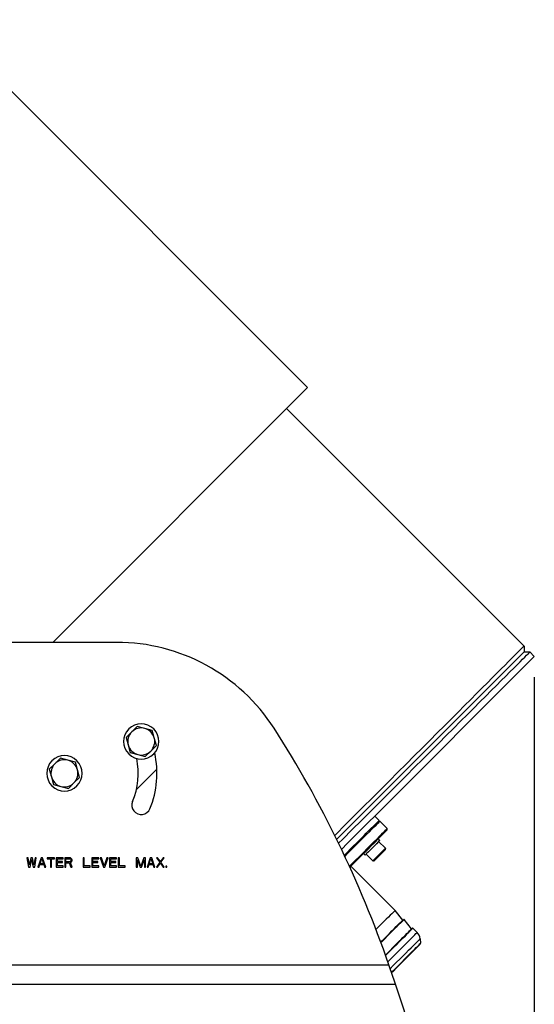
# Model space of a CAD drawing. Units: millimetres. Extents: x 2683 to 4102, y 6003 to 7460.
# Drawn here: x 3071 to 3318, y 6983 to 7456 of the extents above; entities that cross this region are included whole.
import ezdxf

# ---------------------------------------------------------------- set-up
doc = ezdxf.new("R2010")
doc.units = ezdxf.units.MM
doc.header["$LTSCALE"] = 5
doc.layers.get('0').update_dxf_attribs({"linetype": 'CONTINUOUS'})
doc.layers.get('Defpoints').update_dxf_attribs({"linetype": 'CONTINUOUS'})
doc.layers.add('02_ACHSEN', color=7, linetype='CONTINUOUS')
doc.layers.add('AM_5 ( Bemassung)', color=3, linetype='CONTINUOUS', lineweight=25)
doc.styles.get("Standard").update_dxf_attribs({"font": 'ARIALUNI.TTF'})
doc.dimstyles.new('BENUTZERDEFINIERTE NORM$0', dxfattribs={"dimscale": 5, "dimtxt": 3.5, "dimasz": 2.5, "dimexe": 1, "dimexo": 1, "dimgap": 1.5, "dimtad": 1, "dimdsep": 46, "dimtxsty": 'STANDARD', "dimcen": 0, "dimclrd": 256, "dimclre": 256, "dimclrt": 6, "dimadec": 0, "dimazin": 2, "dimtp": 0.1, "dimtm": 0.1, "dimtfac": 0.71, "dimtdec": 3, "dimtmove": 0, "dimatfit": 3, "dimfxl": 1, "dimlwd": -1, "dimlwe": -1, "dimarcsym": 0})

# ---------------------------------------------------------------- blocks, each defined once
blk = doc.blocks.new('*D12')
at = {"layer": 'AM_5 ( Bemassung)'}
for p, q in [((2792.34, 7211.82), (2792.34, 6708.94)), ((3318.38, 7139.87), (3318.38, 6708.94)), ((2817.34, 6718.94), (3293.38, 6718.94))]:
    blk.add_line(p, q, dxfattribs=at)
for points in [[(2817.34, 6723.11), (2817.34, 6714.78), (2792.34, 6718.94)], [(3293.38, 6723.11), (3293.38, 6714.78), (3318.38, 6718.94)]]:
    blk.add_solid(points, dxfattribs=at)
at = {"layer": 'Defpoints', "color": 0}
for p in [(2792.34, 7221.82), (3318.38, 7149.87), (3318.38, 6718.94)]:
    blk.add_point(p, dxfattribs=at)
at = {"layer": 'AM_5 ( Bemassung)', "color": 6, "insert": (3034.36, 6751.82), "char_height": 35, "attachment_point": 5}
blk.add_mtext('526', dxfattribs=at)

msp = doc.modelspace()

# ---------------------------------------------------------------- linework, layer by layer
at = {"color": 7, "linetype": 'Continuous'}
for p, q in [((3209.309, 7279.092), (3032.532, 7455.869)), ((3032.532, 7455.869), (3209.309, 7279.092)), ((3209.309, 7279.092), (3208.248, 7278.032)), ((3208.248, 7278.032), (3086.834, 7156.617)), ((3235.118, 7073.678), (3312.723, 7151.283)), ((3235.295, 7073.855), (3312.723, 7151.283)), ((3312.723, 7151.283), (3313.43, 7151.99)), ((3312.723, 7151.283), (3313.335, 7151.895)), ((3313.335, 7151.895), (3313.43, 7151.99)), ((3313.43, 7154.818), (3313.43, 7151.99)), ((3313.43, 7151.99), (3316.259, 7151.99)), ((3124.818, 7113.557), (3122.165, 7110.904)), ((3127.472, 7116.211), (3124.818, 7113.557)), ((3131.097, 7115.24), (3127.472, 7116.211)), ((3134.722, 7114.268), (3131.097, 7115.24)), ((3135.693, 7110.643), (3134.722, 7114.268)), ((3122.165, 7110.904), (3123.136, 7107.279)), ((3136.664, 7107.018), (3135.693, 7110.643)), ((3123.136, 7107.279), (3124.107, 7103.654)), ((3124.107, 7103.654), (3127.732, 7102.683)), ((3131.357, 7101.711), (3134.011, 7104.365)), ((3134.011, 7104.365), (3136.664, 7107.018)), ((3090.517, 7100.904), (3087.863, 7098.25)), ((3094.142, 7099.932), (3090.517, 7100.904)), ((3097.767, 7098.961), (3094.142, 7099.932)), ((3098.738, 7095.336), (3097.767, 7098.961)), ((3127.732, 7102.683), (3131.357, 7101.711)), ((3087.863, 7098.25), (3085.21, 7095.596)), ((3085.21, 7095.596), (3086.181, 7091.971)), ((3099.709, 7091.711), (3098.738, 7095.336)), ((3136.899, 7095.667), (3127.07, 7085.838)), ((3086.181, 7091.971), (3087.152, 7088.346)), ((3094.402, 7086.404), (3097.056, 7089.058)), ((3097.056, 7089.058), (3099.709, 7091.711)), ((3087.152, 7088.346), (3090.777, 7087.375)), ((3090.777, 7087.375), (3094.402, 7086.404)), ((3225.749, 7064.309), (3231.936, 7070.496)), ((3225.749, 7064.309), (3231.76, 7070.319)), ((3231.76, 7070.319), (3231.936, 7070.496)), ((3231.936, 7070.496), (3232.149, 7070.709)), ((3231.936, 7070.496), (3232.149, 7070.709)), ((3232.149, 7070.709), (3235.118, 7073.678)), ((3232.149, 7070.709), (3235.118, 7073.678)), ((3235.118, 7073.678), (3235.295, 7073.855)), ((3243.427, 7070.673), (3244.134, 7070.673)), ((3247.669, 7066.43), (3243.362, 7062.123)), ((3247.669, 7066.43), (3247.669, 7067.137)), ((3223.344, 7061.904), (3225.749, 7064.309)), ((3223.344, 7061.904), (3225.749, 7064.309)), ((3241.771, 7060.532), (3241.701, 7060.461)), ((3241.842, 7060.603), (3241.771, 7060.532)), ((3243.362, 7062.123), (3241.842, 7060.603)), ((3243.539, 7060.886), (3246.792, 7057.633)), ((3237.812, 7056.572), (3236.339, 7055.1)), ((3237.882, 7056.643), (3237.812, 7056.572)), ((3237.953, 7056.714), (3237.882, 7056.643)), ((3240.799, 7059.56), (3237.953, 7056.714)), ((3240.835, 7059.595), (3240.799, 7059.56)), ((3241.701, 7060.461), (3240.835, 7059.595)), ((3246.792, 7057.067), (3241.347, 7051.623)), ((3075.022, 7053.117), (3074.459, 7053.117)), ((3074.459, 7053.117), (3075.209, 7048.617)), ((3075.584, 7049.67), (3075.022, 7053.117)), ((3076.334, 7053.117), (3075.584, 7049.67)), ((3075.959, 7048.617), (3076.709, 7052.255)), ((3077.084, 7053.117), (3076.334, 7053.117)), ((3076.709, 7052.255), (3077.459, 7048.617)), ((3077.834, 7049.67), (3077.084, 7053.117)), ((3078.397, 7053.117), (3077.834, 7049.67)), ((3078.209, 7048.617), (3078.959, 7053.117)), ((3078.959, 7053.117), (3078.397, 7053.117)), ((3081.209, 7053.117), (3079.709, 7048.617)), ((3080.741, 7050.149), (3081.584, 7052.734)), ((3081.959, 7053.117), (3081.209, 7053.117)), ((3081.584, 7052.734), (3082.428, 7050.149)), ((3083.459, 7048.617), (3081.959, 7053.117)), ((3087.772, 7053.117), (3084.209, 7053.117)), ((3084.209, 7053.117), (3084.209, 7052.638)), ((3084.209, 7052.638), (3085.709, 7052.638)), ((3085.709, 7052.638), (3085.709, 7048.617)), ((3086.272, 7048.617), (3086.272, 7052.638)), ((3086.272, 7052.638), (3087.772, 7052.638)), ((3087.772, 7052.638), (3087.772, 7053.117)), ((3091.897, 7053.117), (3088.522, 7053.117)), ((3088.522, 7053.117), (3088.522, 7048.617)), ((3089.084, 7051.298), (3089.084, 7052.543)), ((3089.084, 7052.543), (3091.897, 7052.543)), ((3091.522, 7051.298), (3089.084, 7051.298)), ((3091.522, 7050.724), (3091.522, 7051.298)), ((3091.897, 7052.543), (3091.897, 7053.117)), ((3094.897, 7053.117), (3092.647, 7053.117)), ((3092.647, 7053.117), (3092.647, 7048.617)), ((3093.209, 7051.202), (3093.209, 7052.638)), ((3093.209, 7052.638), (3094.991, 7052.638)), ((3094.991, 7051.202), (3093.209, 7051.202)), ((3095.366, 7053.021), (3094.897, 7053.117)), ((3094.991, 7052.638), (3095.272, 7052.543)), ((3095.272, 7051.298), (3094.991, 7051.202)), ((3095.272, 7052.543), (3095.459, 7052.351)), ((3095.459, 7051.49), (3095.272, 7051.298)), ((3095.741, 7052.734), (3095.366, 7053.021)), ((3095.366, 7050.819), (3095.741, 7051.011)), ((3095.459, 7052.351), (3095.553, 7052.064)), ((3095.553, 7051.777), (3095.459, 7051.49)), ((3095.553, 7052.064), (3095.553, 7051.777)), ((3096.022, 7052.351), (3095.741, 7052.734)), ((3095.741, 7051.011), (3096.022, 7051.394)), ((3096.116, 7052.064), (3096.022, 7052.351)), ((3096.022, 7051.394), (3096.116, 7051.681)), ((3096.116, 7051.681), (3096.116, 7052.064)), ((3101.459, 7053.117), (3101.459, 7048.617)), ((3102.022, 7053.117), (3101.459, 7053.117)), ((3102.022, 7049.192), (3102.022, 7053.117)), ((3108.959, 7053.117), (3105.584, 7053.117)), ((3105.584, 7053.117), (3105.584, 7048.617)), ((3106.147, 7051.298), (3106.147, 7052.543)), ((3106.147, 7052.543), (3108.959, 7052.543)), ((3108.584, 7051.298), (3106.147, 7051.298)), ((3108.584, 7050.724), (3108.584, 7051.298)), ((3108.959, 7052.543), (3108.959, 7053.117)), ((3110.272, 7053.117), (3109.709, 7053.117)), ((3109.709, 7053.117), (3111.209, 7048.617)), ((3111.584, 7049.192), (3110.272, 7053.117)), ((3112.897, 7053.117), (3111.584, 7049.192)), ((3111.959, 7048.617), (3113.459, 7053.117)), ((3113.459, 7053.117), (3112.897, 7053.117)), ((3117.584, 7053.117), (3114.209, 7053.117)), ((3114.209, 7053.117), (3114.209, 7048.617)), ((3114.772, 7051.298), (3114.772, 7052.543)), ((3114.772, 7052.543), (3117.584, 7052.543)), ((3117.209, 7051.298), (3114.772, 7051.298)), ((3117.209, 7050.724), (3117.209, 7051.298)), ((3117.584, 7052.543), (3117.584, 7053.117)), ((3118.334, 7053.117), (3118.334, 7048.617)), ((3118.897, 7053.117), (3118.334, 7053.117)), ((3118.897, 7049.192), (3118.897, 7053.117)), ((3127.803, 7053.117), (3126.959, 7053.117)), ((3126.959, 7053.117), (3126.959, 7048.617)), ((3127.522, 7048.617), (3127.522, 7052.16)), ((3127.522, 7052.16), (3128.834, 7048.617)), ((3129.209, 7049.096), (3127.803, 7053.117)), ((3130.616, 7053.117), (3129.209, 7049.096)), ((3129.584, 7048.617), (3130.897, 7052.16)), ((3131.459, 7053.117), (3130.616, 7053.117)), ((3130.897, 7052.16), (3130.897, 7048.617)), ((3131.459, 7048.617), (3131.459, 7053.117)), ((3133.709, 7053.117), (3132.209, 7048.617)), ((3133.241, 7050.149), (3134.084, 7052.734)), ((3134.459, 7053.117), (3133.709, 7053.117)), ((3134.084, 7052.734), (3134.928, 7050.149)), ((3135.959, 7048.617), (3134.459, 7053.117)), ((3137.272, 7053.117), (3136.709, 7053.117)), ((3136.709, 7053.117), (3138.303, 7050.915)), ((3138.584, 7051.298), (3137.272, 7053.117)), ((3139.897, 7053.117), (3138.584, 7051.298)), ((3138.866, 7050.915), (3140.459, 7053.117)), ((3140.459, 7053.117), (3139.897, 7053.117)), ((3236.291, 7055.052), (3230.239, 7049)), ((3236.339, 7055.1), (3236.291, 7055.052)), ((3237.529, 7054.875), (3240.781, 7051.623)), ((3075.209, 7048.617), (3075.959, 7048.617)), ((3077.459, 7048.617), (3078.209, 7048.617)), ((3079.709, 7048.617), (3080.272, 7048.617)), ((3080.272, 7048.617), (3080.647, 7049.766)), ((3080.647, 7049.766), (3082.522, 7049.766)), ((3082.428, 7050.149), (3080.741, 7050.149)), ((3082.522, 7049.766), (3082.897, 7048.617)), ((3082.897, 7048.617), (3083.459, 7048.617)), ((3085.709, 7048.617), (3086.272, 7048.617)), ((3088.522, 7048.617), (3091.897, 7048.617)), ((3089.084, 7049.192), (3089.084, 7050.724)), ((3089.084, 7050.724), (3091.522, 7050.724)), ((3091.897, 7049.192), (3089.084, 7049.192)), ((3091.897, 7048.617), (3091.897, 7049.192)), ((3092.647, 7048.617), (3093.209, 7048.617)), ((3093.209, 7050.628), (3094.803, 7050.628)), ((3093.209, 7048.617), (3093.209, 7050.628)), ((3094.803, 7050.628), (3095.553, 7048.617)), ((3096.209, 7048.617), (3095.366, 7050.819)), ((3095.553, 7048.617), (3096.209, 7048.617)), ((3101.459, 7048.617), (3104.834, 7048.617)), ((3104.834, 7049.192), (3102.022, 7049.192)), ((3104.834, 7048.617), (3104.834, 7049.192)), ((3105.584, 7048.617), (3108.959, 7048.617)), ((3106.147, 7049.192), (3106.147, 7050.724)), ((3106.147, 7050.724), (3108.584, 7050.724)), ((3108.959, 7049.192), (3106.147, 7049.192)), ((3108.959, 7048.617), (3108.959, 7049.192)), ((3111.209, 7048.617), (3111.959, 7048.617)), ((3114.209, 7048.617), (3117.584, 7048.617)), ((3114.772, 7049.192), (3114.772, 7050.724)), ((3114.772, 7050.724), (3117.209, 7050.724)), ((3117.584, 7049.192), (3114.772, 7049.192)), ((3117.584, 7048.617), (3117.584, 7049.192)), ((3118.334, 7048.617), (3121.709, 7048.617)), ((3121.709, 7049.192), (3118.897, 7049.192)), ((3121.709, 7048.617), (3121.709, 7049.192)), ((3126.959, 7048.617), (3127.522, 7048.617)), ((3128.834, 7048.617), (3129.584, 7048.617)), ((3130.897, 7048.617), (3131.459, 7048.617)), ((3132.209, 7048.617), (3132.772, 7048.617)), ((3132.772, 7048.617), (3133.147, 7049.766)), ((3133.147, 7049.766), (3135.022, 7049.766)), ((3134.928, 7050.149), (3133.241, 7050.149)), ((3135.022, 7049.766), (3135.397, 7048.617)), ((3135.397, 7048.617), (3135.959, 7048.617)), ((3138.303, 7050.915), (3136.709, 7048.617)), ((3136.709, 7048.617), (3137.272, 7048.617)), ((3137.272, 7048.617), (3138.584, 7050.436)), ((3138.584, 7050.436), (3139.897, 7048.617)), ((3140.459, 7048.617), (3138.866, 7050.915)), ((3139.897, 7048.617), (3140.459, 7048.617)), ((3141.678, 7049.096), (3141.209, 7049.096)), ((3141.209, 7049.096), (3141.209, 7048.617)), ((3141.209, 7048.617), (3141.678, 7048.617)), ((3141.678, 7048.617), (3141.678, 7049.096)), ((3230.239, 7049), (3229.693, 7048.454)), ((3255.104, 7023.113), (3251.452, 7027.787)), ((3255.183, 7023.033), (3244.541, 7012.391)), ((3255.254, 7023.104), (3255.183, 7023.033)), ((3255.183, 7023.033), (3255.254, 7023.104)), ((3255.615, 7023.465), (3255.254, 7023.104)), ((3259.347, 7018.87), (3255.764, 7023.456)), ((3259.426, 7018.791), (3246.797, 7006.162)), ((3259.496, 7018.861), (3259.426, 7018.791)), ((3259.496, 7018.861), (3259.426, 7018.791)), ((3259.866, 7019.231), (3259.496, 7018.861))]:
    msp.add_line(p, q, dxfattribs=at)
at = {"color": 9, "linetype": 'Continuous'}
for p, q in [((3259.937, 7019.16), (3259.863, 7019.086)), ((2936.477, 7001.617), (3248.442, 7001.617)), ((2933.214, 6992.383), (3251.705, 6992.383))]:
    msp.add_line(p, q, dxfattribs=at)
at = {"color": 7, "linetype": 'Continuous'}
for points in [[(3222.397, 7063.785), (3223.05, 7064.438), (3227.445, 7068.833), (3231.801, 7073.19), (3236.113, 7077.501), (3240.371, 7081.759), (3244.57, 7085.958), (3248.701, 7090.089), (3252.759, 7094.147), (3256.735, 7098.123), (3260.623, 7102.011), (3264.416, 7105.804), (3268.108, 7109.496), (3271.693, 7113.081), (3275.164, 7116.553), (3278.516, 7119.904), (3281.743, 7123.131), (3284.839, 7126.227), (3287.799, 7129.187), (3290.618, 7132.006), (3293.291, 7134.679), (3295.814, 7137.202), (3298.182, 7139.57), (3300.391, 7141.779), (3302.438, 7143.826), (3304.318, 7145.706), (3306.029, 7147.417), (3307.568, 7148.957), (3308.933, 7150.321), (3310.12, 7151.508), (3311.128, 7152.516), (3311.955, 7153.343), (3312.6, 7153.988), (3313.061, 7154.449), (3313.338, 7154.726), (3313.43, 7154.818)], [(3224.29, 7060.021), (3226.355, 7062.086), (3230.864, 7066.596), (3235.332, 7071.064), (3239.751, 7075.482), (3244.113, 7079.844), (3248.41, 7084.141), (3252.634, 7088.365), (3256.778, 7092.509), (3260.834, 7096.565), (3264.795, 7100.526), (3268.654, 7104.385), (3272.403, 7108.134), (3276.037, 7111.768), (3279.548, 7115.279), (3282.93, 7118.662), (3286.178, 7121.909), (3289.285, 7125.016), (3292.245, 7127.976), (3295.054, 7130.785), (3297.706, 7133.437), (3300.196, 7135.927), (3302.521, 7138.252), (3304.675, 7140.406), (3306.655, 7142.386), (3308.457, 7144.189), (3310.079, 7145.81), (3311.517, 7147.248), (3312.768, 7148.499), (3313.831, 7149.562), (3314.703, 7150.434), (3315.383, 7151.114), (3315.869, 7151.6), (3316.161, 7151.893), (3316.259, 7151.99)], [(3227.217, 7053.756), (3228.731, 7055.27), (3230.756, 7057.295), (3232.675, 7059.214), (3234.477, 7061.015), (3236.15, 7062.689), (3237.685, 7064.224), (3239.074, 7065.612), (3240.307, 7066.846), (3241.377, 7067.916), (3242.28, 7068.818), (3243.008, 7069.547), (3243.558, 7070.096), (3243.926, 7070.465), (3244.111, 7070.65), (3244.134, 7070.673)], [(3247.669, 7067.137), (3247.646, 7067.114), (3247.462, 7066.929), (3247.093, 7066.561), (3246.543, 7066.011), (3245.815, 7065.283), (3244.913, 7064.381), (3243.842, 7063.31), (3242.609, 7062.077), (3241.221, 7060.688), (3239.685, 7059.153), (3238.012, 7057.48), (3236.211, 7055.678), (3234.292, 7053.759), (3232.266, 7051.734), (3230.147, 7049.615), (3229.468, 7048.936)], [(3251.452, 7027.787), (3251.432, 7027.767), (3251.272, 7027.607), (3250.953, 7027.288), (3250.48, 7026.815), (3249.858, 7026.193), (3249.094, 7025.43), (3248.198, 7024.533), (3247.179, 7023.514), (3246.05, 7022.385), (3244.824, 7021.159), (3243.515, 7019.85), (3242.234, 7018.569)], [(3244.541, 7012.391), (3244.936, 7012.786), (3246.355, 7014.205), (3247.724, 7015.574), (3249.025, 7016.875), (3250.244, 7018.094), (3251.367, 7019.217), (3252.379, 7020.229), (3253.271, 7021.121), (3254.03, 7021.88), (3254.649, 7022.499), (3255.119, 7022.969), (3255.183, 7023.033)], [(3255.254, 7023.104), (3255.435, 7023.285), (3255.595, 7023.445), (3255.615, 7023.465)], [(3259.426, 7018.791), (3259.37, 7018.735), (3258.9, 7018.264), (3258.281, 7017.646), (3257.521, 7016.886), (3256.629, 7015.994), (3255.616, 7014.98), (3254.492, 7013.857), (3253.272, 7012.637), (3251.97, 7011.335), (3250.601, 7009.966), (3249.181, 7008.546), (3247.726, 7007.091), (3246.797, 7006.162)], [(3259.847, 7019.211), (3259.687, 7019.052), (3259.496, 7018.861)], [(3251.705, 6992.383), (3251.07, 6994.173), (3250.427, 6996), (3249.774, 6997.856), (3249.113, 6999.731), (3248.442, 7001.617)]]:
    msp.add_lwpolyline(points, dxfattribs=at)
at = {"color": 9, "linetype": 'Continuous'}
for points in [[(3246.792, 7057.633), (3246.755, 7057.596), (3246.645, 7057.486), (3246.464, 7057.305), (3246.218, 7057.059), (3245.912, 7056.753), (3245.553, 7056.394), (3245.151, 7055.992), (3244.715, 7055.556), (3244.257, 7055.098), (3243.787, 7054.628), (3243.317, 7054.158), (3242.858, 7053.699), (3242.422, 7053.263), (3242.02, 7052.861), (3241.662, 7052.503), (3241.355, 7052.196), (3241.109, 7051.95), (3240.929, 7051.77), (3240.818, 7051.66), (3240.781, 7051.623)], [(3244.499, 7012.508), (3244.764, 7012.773), (3246.138, 7014.147), (3247.463, 7015.472), (3248.723, 7016.732), (3249.904, 7017.912), (3250.991, 7018.999), (3251.971, 7019.98), (3252.835, 7020.843), (3253.57, 7021.578), (3254.169, 7022.177), (3254.624, 7022.633), (3254.931, 7022.939), (3255.085, 7023.093), (3255.104, 7023.113)], [(3255.333, 7023.024), (3255.266, 7022.957), (3254.793, 7022.484), (3254.171, 7021.863), (3253.408, 7021.1), (3252.512, 7020.204), (3251.494, 7019.185), (3250.366, 7018.057), (3249.14, 7016.832), (3247.832, 7015.524), (3246.457, 7014.148), (3245.031, 7012.722), (3244.584, 7012.275)], [(3255.694, 7023.385), (3255.584, 7023.275), (3255.333, 7023.024)], [(3255.764, 7023.456), (3255.744, 7023.435), (3255.694, 7023.385)], [(3246.755, 7006.278), (3247.599, 7007.123), (3249.007, 7008.53), (3250.381, 7009.904), (3251.706, 7011.229), (3252.966, 7012.489), (3254.146, 7013.67), (3255.233, 7014.757), (3256.214, 7015.737), (3257.077, 7016.601), (3257.812, 7017.336), (3258.411, 7017.935), (3258.867, 7018.39), (3259.173, 7018.697), (3259.327, 7018.851), (3259.347, 7018.87)], [(3259.567, 7018.79), (3259.509, 7018.733), (3259.036, 7018.259), (3258.414, 7017.637), (3257.65, 7016.874), (3256.754, 7015.977), (3255.735, 7014.958), (3254.606, 7013.829), (3253.379, 7012.603), (3252.071, 7011.294), (3250.694, 7009.918), (3249.267, 7008.49), (3247.805, 7007.028), (3246.834, 7006.058)], [(3259.863, 7019.086), (3259.828, 7019.051), (3259.567, 7018.79)], [(3260.008, 7019.231), (3259.988, 7019.211), (3259.937, 7019.16)]]:
    msp.add_lwpolyline(points, dxfattribs=at)
at = {"color": 7, "linetype": 'Continuous'}
for centre, radius, start, end in [((3129.415, 7108.961), 6.5, 135, 195), ((3129.415, 7108.961), 6.5, 75, 135), ((3129.415, 7108.961), 6.5, 15, 75), ((3129.415, 7108.961), 6.5, 315, 15), ((3129.415, 7108.961), 6.5, 195, 255), ((3129.415, 7108.961), 6.5, 255, 315), ((3092.459, 7093.654), 6.5, 75, 135), ((3092.459, 7093.654), 6.5, 15, 75), ((3092.459, 7093.654), 6.5, 135, 195), ((3092.459, 7093.654), 6.5, 315, 15), ((3092.459, 7093.654), 6.5, 195, 255), ((3092.459, 7093.654), 6.5, 255, 315), ((3246.509, 7057.35), 0.4, 24.97132, 45), ((3246.509, 7057.35), 0.4, 25.02876, 45), ((3246.509, 7057.35), 0.4, 315, 335.02868), ((3246.509, 7057.35), 0.4, 315, 334.97124), ((3246.509, 7057.35), 0.4, 19.97124, 25.02876), ((3246.509, 7057.35), 0.4, 334.97124, 340.02876), ((3246.509, 7057.35), 0.4, 20.02868, 24.97132), ((3246.509, 7057.35), 0.4, 335.02868, 339.97132), ((3246.509, 7057.35), 0.4, 0, 20.02868), ((3246.509, 7057.35), 0.4, 0, 19.97124), ((3246.509, 7057.35), 0.4, 339.97132, 0), ((3246.509, 7057.35), 0.4, 340.02876, 0), ((3241.064, 7051.905), 0.4, 225, 245.02868), ((3241.064, 7051.905), 0.4, 225, 244.97124), ((3241.064, 7051.905), 0.4, 245.02868, 249.97132), ((3241.064, 7051.905), 0.4, 244.97124, 250.02876), ((3241.064, 7051.905), 0.4, 249.97132, 290.02868), ((3241.064, 7051.905), 0.4, 250.02876, 289.97124), ((3241.064, 7051.905), 0.4, 290.02868, 294.97132), ((3241.064, 7051.905), 0.4, 289.97124, 295.02876), ((3241.064, 7051.905), 0.4, 294.97132, 315), ((3241.064, 7051.905), 0.4, 295.02876, 315), ((3255.183, 7023.174), 0.1, 218, 315), ((3255.685, 7023.394), 0.1, 38, 135), ((3259.426, 7018.932), 0.1, 218, 315), ((3259.937, 7019.161), 0.1, 45, 135)]:
    msp.add_arc(centre, radius, start, end, dxfattribs=at)
at = {"layer": '02_ACHSEN', "color": 7, "linetype": 'Continuous'}
for p, q in [((3199.233, 7269.016), (3313.43, 7154.818)), ((3117.559, 7156.617), (3067.36, 7156.617)), ((3316.259, 7151.99), (3318.38, 7149.869)), ((3241.659, 7073.148), (3318.38, 7149.869)), ((3237.063, 7068.551), (3238.654, 7070.142)), ((3237.6, 7064.845), (3243.393, 7070.639)), ((3238.654, 7070.142), (3238.831, 7070.319)), ((3238.831, 7070.319), (3241.659, 7073.148)), ((3243.78, 7071.026), (3241.659, 7073.148)), ((3243.393, 7070.639), (3243.427, 7070.673)), ((3243.427, 7070.673), (3243.78, 7071.026)), ((3247.669, 7067.137), (3244.134, 7070.673)), ((3229.285, 7060.773), (3235.295, 7066.784)), ((3235.295, 7066.784), (3235.472, 7066.96)), ((3235.472, 7066.96), (3235.685, 7067.174)), ((3235.685, 7067.174), (3237.063, 7068.551)), ((3228.578, 7060.066), (3229.285, 7060.773)), ((3230.699, 7057.945), (3233.569, 7060.815)), ((3233.569, 7060.815), (3236.592, 7063.838)), ((3236.592, 7063.838), (3237.6, 7064.845)), ((3243.508, 7060.855), (3242.445, 7059.792)), ((3243.362, 7062.123), (3244.07, 7061.416)), ((3243.362, 7062.123), (3244.07, 7061.416)), ((3243.539, 7060.886), (3243.508, 7060.855)), ((3244.07, 7061.416), (3243.539, 7060.886)), ((3243.539, 7060.886), (3246.792, 7057.633)), ((3225.641, 7057.13), (3228.578, 7060.066)), ((3227.694, 7054.94), (3230.699, 7057.945)), ((3238.623, 7055.969), (3237.56, 7054.906)), ((3238.66, 7056.007), (3238.623, 7055.969)), ((3238.766, 7056.113), (3238.66, 7056.007)), ((3242.302, 7059.648), (3238.766, 7056.113)), ((3242.408, 7059.754), (3242.302, 7059.648)), ((3242.445, 7059.792), (3242.408, 7059.754)), ((3226.992, 7054.238), (3227.694, 7054.94)), ((3236.291, 7055.052), (3236.998, 7054.345)), ((3236.291, 7055.052), (3236.998, 7054.345)), ((3237.529, 7054.875), (3236.998, 7054.345)), ((3237.56, 7054.906), (3237.529, 7054.875)), ((3237.529, 7054.875), (3240.781, 7051.623)), ((3230.239, 7049), (3251.452, 7027.787)), ((3260.008, 7019.231), (3262.059, 7017.181)), ((3263.495, 7014.174), (3263.723, 7012.036))]:
    msp.add_line(p, q, dxfattribs=at)
at = {"layer": '02_ACHSEN', "color": 9, "linetype": 'Continuous'}
for p, q in [((3248.376, 7003.498), (3247.925, 7003.047)), ((3250.597, 7001.277), (3249.097, 6999.776))]:
    msp.add_line(p, q, dxfattribs=at)
for points in [[(3248.376, 7003.498), (3249.964, 7005.087), (3251.531, 7006.654), (3253.056, 7008.178), (3254.517, 7009.639), (3255.895, 7011.017), (3257.171, 7012.293), (3258.328, 7013.45), (3259.351, 7014.473), (3260.225, 7015.348), (3260.94, 7016.062), (3261.484, 7016.606), (3261.851, 7016.973), (3262.035, 7017.157), (3262.059, 7017.181)], [(3250.597, 7001.277), (3252.152, 7002.831), (3253.684, 7004.363), (3255.171, 7005.85), (3256.591, 7007.271), (3257.924, 7008.603), (3259.15, 7009.829), (3260.251, 7010.931), (3261.212, 7011.891), (3262.018, 7012.697), (3262.657, 7013.336), (3263.12, 7013.8), (3263.401, 7014.08), (3263.495, 7014.174)], [(3251.78, 7000.094), (3253.22, 7001.533), (3254.638, 7002.952), (3256.015, 7004.329), (3257.33, 7005.644), (3258.564, 7006.878), (3259.699, 7008.013), (3260.719, 7009.033), (3261.609, 7009.922), (3262.355, 7010.668), (3262.946, 7011.26), (3263.376, 7011.689), (3263.635, 7011.949), (3263.723, 7012.036)], [(3251.78, 7000.094), (3250.341, 6998.654), (3249.714, 6998.027)]]:
    msp.add_lwpolyline(points, dxfattribs=at)
at = {"layer": '02_ACHSEN', "color": 7, "linetype": 'Continuous'}
for points in [[(3263.579, 7011.63), (3263.506, 7011.556), (3263.286, 7011.337), (3262.924, 7010.975), (3262.423, 7010.474), (3261.791, 7009.841), (3261.033, 7009.084), (3260.162, 7008.212), (3259.186, 7007.237), (3258.119, 7006.17), (3256.974, 7005.025), (3255.765, 7003.816), (3254.508, 7002.559), (3253.218, 7001.269), (3251.912, 6999.962)], [(3251.912, 6999.962), (3250.605, 6998.656), (3249.782, 6997.833)], [(3262.976, 6954.655), (3259.571, 6967.322), (3255.813, 6979.901), (3251.705, 6992.383)]]:
    msp.add_lwpolyline(points, dxfattribs=at)
for centre, radius, start, end in [((3117.559, 7066.617), 90, 32.73989, 90), ((3129.415, 7108.961), 8.5, 45, 225), ((3129.415, 7108.961), 8.5, 225, 45), ((2747.459, 6828.654), 530, 19.04715, 32.73989), ((3092.459, 7093.654), 44.5, 337.5, 12.71839), ((3092.459, 7093.654), 8.5, 45, 225), ((3092.459, 7093.654), 8.5, 225, 45), ((3092.459, 7093.654), 35.5, 337.5, 11.55753), ((3129.415, 7078.346), 4.5, 157.5, 337.5), ((3258.523, 7013.645), 5, 6.07664, 45), ((3263.225, 7011.983), 0.5, 315, 6.07664)]:
    msp.add_arc(centre, radius, start, end, dxfattribs=at)

# ---------------------------------------------------------------- dimensions: what is measured, and where the dimension line sits
at = {"layer": 'AM_5 ( Bemassung)'}
dim = msp.add_linear_dim(base=(3318.38, 6718.942), p1=(2792.341, 7221.817), p2=(3318.38, 7149.869), dimstyle='BENUTZERDEFINIERTE NORM$0', override={"dimscale": 10, "dimdec": 0}, dxfattribs=at)
dim.commit()
dim.dimension.update_dxf_attribs({"geometry": '*D12', "text_midpoint": (3034.36, 6718.942), "dimtype": 160})

doc.saveas('drawing.dxf')
